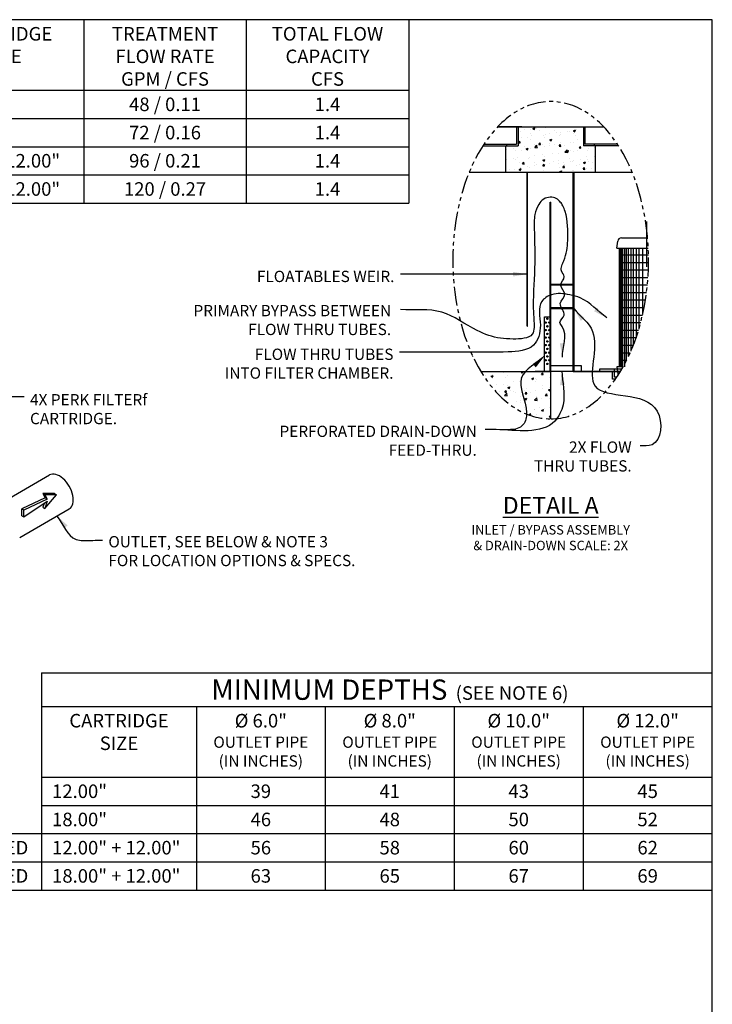
# Model space of a CAD drawing. Units: inches. Extents: x -4414 to -1397, y -2134 to 1049.
# Drawn here: x -1581 to -1397, y -1832 to -1570 of the extents above; entities that cross this region are included whole.
import ezdxf

# ---------------------------------------------------------------- set-up
doc = ezdxf.new("R2010")
doc.units = ezdxf.units.IN
doc.header["$MEASUREMENT"] = 0
doc.linetypes.add('PHANTOM', pattern=[2.5, 1.25, -0.25, 0.25, -0.25, 0.25, -0.25])
for name, color, linetype in [('D', 132, 'Continuous'), ('FRM', 56, 'Continuous'), ('O', 87, 'Continuous'), ('OJ2', 241, 'Continuous'), ('PF', 252, 'Continuous'), ('TB', 255, 'Continuous'), ('TRAY', 52, 'Continuous')]:
    doc.layers.add(name, color=color, linetype=linetype)
doc.styles.get("Standard").update_dxf_attribs({"font": 'romans.shx'})
doc.dimstyles.get("Standard").update_dxf_attribs({"dimscale": 25, "dimtxt": 0.12, "dimasz": 0.15, "dimexe": 0.18, "dimexo": 0.0625, "dimgap": 0.09, "dimtad": 0, "dimtih": 1, "dimtoh": 1, "dimzin": 4, "dimdsep": 46, "dimtxsty": 'Standard', "dimcen": 0, "dimclrd": 256, "dimclre": 256, "dimclrt": 110, "dimadec": 0, "dimazin": 0, "dimtfac": 1, "dimtofl": 0, "dimtmove": 0, "dimatfit": 0, "dimfxl": 1, "dimtolj": 1, "dimtzin": 0, "dimarcsym": 0})
pattern_1 = [(50, (2350.983, -1052.9193), (5.3794514, -0.470641), [0.5625, -6.1875]), (355, (2350.983, -1052.9193), (-1.040635, 5.641441), [0.45, -4.95]), (100.4514, (2351.4314, -1052.9586), (4.3388204, 5.1707966), [0.4780514, -5.258566]), (46.1842, (2350.983, -1051.4193), (8.004308, -1.241393), [0.84375, -9.28125]), (96.6356, (2351.65, -1051.523), (7.00997, 7.305884), [0.717077, -7.887847]), (351.1842, (2350.983, -1051.419), (7.009965, 7.30589), [0.675, -7.425]), (21, (2351.733, -1051.7943), (4.476803, -3.0196417), [0.5625, -6.1875]), (326, (2351.733, -1051.7943), (1.824865, 5.438625), [0.45, -4.95]), (71.4514, (2352.106, -1052.046), (6.30167, 2.418979), [0.4780514, -5.258566]), (37.5, (2350.983, -1052.9193), (0.0911989, 2.4967039), [0, -4.89, 0, -5.025, 0, -4.96875]), (7.5, (2350.983, -1052.9193), (1.9730215, 2.9580878), [0, -2.865, 0, -4.7775, 0, -1.89375]), (327.5, (2349.3106, -1052.9193), (4.0036683, -0.1691615), [0, -1.875, 0, -5.85, 0, -7.7625]), (317.5, (2348.5606, -1052.9193), (4.3738963, 0.7507874), [0, -2.4375, 0, -3.885, 0, -5.5125])]

msp = doc.modelspace()

# ---------------------------------------------------------------- hatches: boundary and pattern name
at = {"layer": 'OJ2'}
h = msp.add_hatch(dxfattribs=at)
h.set_pattern_fill('AR-CONC', color=43, scale=0.75, style=0)
h.set_pattern_definition(pattern_1)
h.paths.add_polyline_path([(-1448.482, -1598.855), (-1448.482, -1603.855), (-1451.732, -1603.855), (-1451.732, -1610.855), (-1427.732, -1610.855), (-1427.732, -1603.855), (-1430.982, -1603.855), (-1430.982, -1598.855)])
h = msp.add_hatch(dxfattribs=at)
h.set_pattern_fill('AR-CONC', color=43, scale=0.75, style=0)
h.set_pattern_definition(pattern_1)
edge = h.paths.add_edge_path()
edge.add_ellipse((-1439.672, -1634.28), major_axis=(0, -42.164), ratio=0.6171153, start_angle=314.54191, end_angle=359.86727)
edge.add_line((-1439.732, -1676.444), (-1439.732, -1663.855))
edge.add_line((-1439.732, -1663.855), (-1443.795, -1663.855))
edge.add_line((-1443.795, -1663.855), (-1458.218, -1663.855))

# ---------------------------------------------------------------- linework, layer by layer
at = {"layer": 'D', "color": 2, "linetype": 'PHANTOM', "ltscale": 4, "extrusion": (0, 0, -1)}
msp.add_ellipse((-1439.672, -1634.28), major_axis=(0, -42.164), ratio=0.6171153, dxfattribs=at)
at = {"layer": 'FRM'}
for p, q in [((-1445.92, -1651.855), (-1445.92, -1610.855)), ((-1445.795, -1651.855), (-1445.795, -1610.855)), ((-1433.67, -1663.855), (-1433.67, -1610.855)), ((-1433.545, -1610.855), (-1433.545, -1663.73)), ((-1439.795, -1663.73), (-1439.795, -1618.855)), ((-1439.795, -1618.855), (-1439.67, -1618.855)), ((-1439.67, -1663.855), (-1439.67, -1618.855)), ((-1439.795, -1640.605), (-1433.545, -1640.605)), ((-1439.795, -1640.855), (-1433.545, -1640.855)), ((-1439.795, -1646.855), (-1433.545, -1646.855)), ((-1439.795, -1647.105), (-1433.545, -1647.105)), ((-1441.295, -1663.73), (-1441.295, -1649.355)), ((-1441.295, -1649.355), (-1439.795, -1649.355)), ((-1445.92, -1651.855), (-1445.795, -1651.855)), ((-1443.795, -1663.73), (-1439.795, -1663.73)), ((-1443.795, -1663.855), (-1443.795, -1663.73)), ((-1439.67, -1663.855), (-1443.795, -1663.855)), ((-1439.67, -1662.23), (-1433.67, -1662.23)), ((-1439.67, -1663.73), (-1433.67, -1663.73)), ((-1433.67, -1663.855), (-1421.127, -1663.855)), ((-1433.545, -1662.23), (-1431.545, -1662.23)), ((-1433.545, -1663.73), (-1421.051, -1663.73)), ((-1431.545, -1662.23), (-1431.545, -1663.73))]:
    msp.add_line(p, q, dxfattribs=at)
at = {"layer": 'FRM', "color": 195}
for centre in [(-1441.045, -1650.855), (-1440.545, -1649.855), (-1440.045, -1650.855), (-1441.045, -1652.855), (-1440.545, -1651.855), (-1440.545, -1653.855), (-1440.045, -1652.855), (-1441.045, -1654.855), (-1440.545, -1655.855), (-1440.045, -1654.855), (-1441.045, -1656.855), (-1441.045, -1658.855), (-1440.545, -1657.855), (-1440.045, -1656.855), (-1440.045, -1658.855), (-1441.045, -1660.855), (-1440.545, -1659.855), (-1440.545, -1661.855), (-1440.045, -1660.855)]:
    msp.add_circle(centre, 0.188, dxfattribs=at)
at = {"layer": 'O'}
for p, q in [((-1453.783, -1598.855), (-1425.561, -1598.855)), ((-1447.357, -1598.855), (-1453.783, -1598.855)), ((-1448.737, -1598.855), (-1448.737, -1603.48)), ((-1448.362, -1598.855), (-1448.362, -1603.855)), ((-1430.982, -1598.855), (-1430.982, -1603.855)), ((-1430.607, -1598.855), (-1430.607, -1603.48)), ((-1457.686, -1603.855), (-1448.362, -1603.855)), ((-1457.442, -1603.48), (-1448.737, -1603.48)), ((-1451.612, -1610.855), (-1451.612, -1603.855)), ((-1451.362, -1603.855), (-1451.362, -1603.48)), ((-1421.658, -1603.855), (-1430.982, -1603.855)), ((-1421.902, -1603.48), (-1430.607, -1603.48)), ((-1427.982, -1603.855), (-1427.982, -1603.48)), ((-1427.732, -1610.855), (-1427.732, -1603.855)), ((-1461.307, -1610.855), (-1418.037, -1610.855)), ((-1458.218, -1663.855), (-1439.732, -1663.855)), ((-1439.732, -1663.855), (-1439.732, -1676.444))]:
    msp.add_line(p, q, dxfattribs=at)
at = {"layer": 'O', "color": 30}
for p, q in [((-1574.08, -1697.447), (-1580.247, -1700.402)), ((-1573.555, -1697.75), (-1579.722, -1700.705)), ((-1579.722, -1702.523), (-1573.555, -1698.356)), ((-1571.587, -1696.311), (-1574.736, -1696.311)), ((-1574.736, -1696.311), (-1574.08, -1697.447)), ((-1574.211, -1696.614), (-1574.736, -1696.311)), ((-1574.211, -1700.25), (-1571.062, -1696.614)), ((-1571.062, -1696.614), (-1574.211, -1696.614)), ((-1574.211, -1696.614), (-1573.555, -1697.75)), ((-1573.555, -1698.356), (-1574.211, -1700.25)), ((-1573.555, -1697.75), (-1574.08, -1697.447)), ((-1571.587, -1696.311), (-1571.062, -1696.614)), ((-1580.247, -1702.22), (-1580.247, -1700.402)), ((-1579.722, -1700.705), (-1580.247, -1700.402)), ((-1579.722, -1702.523), (-1579.722, -1700.705)), ((-1574.378, -1698.912), (-1574.736, -1699.947)), ((-1574.736, -1699.947), (-1574.211, -1700.25)), ((-1580.247, -1702.22), (-1579.722, -1702.523))]:
    msp.add_line(p, q, dxfattribs=at)
at = {"layer": 'OJ2'}
for p, q in [((-1586.994, -1699.499), (-1572.903, -1691.363)), ((-1580.858, -1707.977), (-1567.698, -1700.379))]:
    msp.add_line(p, q, dxfattribs=at)
msp.add_ellipse((-1570.3, -1695.871), major_axis=(2.603, -4.508), ratio=0.5773503, start_param=0, end_param=3.1415927, dxfattribs=at)
at = {"layer": 'PF', "color": 195}
for p, q in [((-1414.232, -1623.991), (-1414.232, -1636.021)), ((-1421.482, -1631.105), (-1421.482, -1662.605)), ((-1421.482, -1632.855), (-1413.667, -1632.855)), ((-1421.232, -1631.105), (-1421.232, -1662.605)), ((-1420.982, -1631.105), (-1420.982, -1662.605)), ((-1420.732, -1631.105), (-1420.732, -1662.605)), ((-1420.482, -1662.605), (-1420.482, -1631.105)), ((-1419.982, -1662.605), (-1419.982, -1631.105)), ((-1419.482, -1660.878), (-1419.482, -1631.105)), ((-1418.982, -1659.849), (-1418.982, -1631.105)), ((-1418.357, -1631.105), (-1418.357, -1658.463)), ((-1417.732, -1631.105), (-1417.732, -1656.948)), ((-1416.982, -1631.105), (-1416.982, -1654.919)), ((-1416.232, -1631.105), (-1416.232, -1652.586)), ((-1415.232, -1631.105), (-1415.232, -1648.75)), ((-1421.482, -1634.855), (-1413.655, -1634.855)), ((-1421.482, -1636.855), (-1413.701, -1636.855)), ((-1421.482, -1638.855), (-1413.806, -1638.855)), ((-1421.482, -1640.855), (-1413.97, -1640.855)), ((-1421.482, -1642.855), (-1414.196, -1642.855)), ((-1421.482, -1644.855), (-1414.484, -1644.855)), ((-1421.482, -1646.855), (-1414.836, -1646.855)), ((-1421.482, -1648.855), (-1415.256, -1648.855)), ((-1421.482, -1650.855), (-1415.747, -1650.855)), ((-1421.482, -1652.855), (-1416.313, -1652.855)), ((-1421.482, -1654.855), (-1416.96, -1654.855)), ((-1421.482, -1656.855), (-1417.696, -1656.855)), ((-1421.482, -1658.855), (-1418.529, -1658.855)), ((-1421.482, -1660.855), (-1419.471, -1660.855))]:
    msp.add_line(p, q, dxfattribs=at)
at = {"layer": 'PF'}
for p, q in [((-1422.107, -1631.105), (-1421.85, -1629.22)), ((-1420.86, -1628.355), (-1413.91, -1628.355)), ((-1422.107, -1631.105), (-1413.726, -1631.105)), ((-1420.398, -1662.605), (-1422.107, -1662.605)), ((-1422.107, -1662.605), (-1421.85, -1664.49))]:
    msp.add_line(p, q, dxfattribs=at)
for centre, start, end in [((-1420.86, -1629.355), 90, 172.23483), ((-1420.86, -1664.355), 187.76517, 208.40274)]:
    msp.add_arc(centre, 1, start, end, dxfattribs=at)
at = {"layer": 'TB'}
for p, q in [((-1563.81, -1570.354), (-1563.81, -1619.104)), ((-1520.61, -1570.354), (-1520.61, -1619.104)), ((-1477.41, -1570.354), (-1477.41, -1619.104)), ((-1607.01, -1589.104), (-1477.41, -1589.104)), ((-1607.01, -1596.604), (-1477.41, -1596.604)), ((-1634.01, -1604.104), (-1477.41, -1604.104)), ((-1634.01, -1611.604), (-1477.41, -1611.604)), ((-1634.01, -1619.104), (-1477.41, -1619.104)), ((-1575.03, -1743.922), (-1396.698, -1743.922)), ((-1575.03, -1743.922), (-1575.03, -1801.672)), ((-1575.03, -1752.922), (-1396.698, -1752.922)), ((-1533.887, -1752.922), (-1533.887, -1801.672)), ((-1499.601, -1752.922), (-1499.601, -1801.672)), ((-1465.316, -1752.922), (-1465.316, -1801.672)), ((-1431.03, -1752.922), (-1431.03, -1801.672)), ((-1575.03, -1771.672), (-1396.698, -1771.672)), ((-1575.03, -1779.172), (-1396.698, -1779.172)), ((-1602.03, -1786.672), (-1396.698, -1786.672)), ((-1602.03, -1794.172), (-1396.698, -1794.172)), ((-1602.03, -1801.672), (-1396.698, -1801.672))]:
    msp.add_line(p, q, dxfattribs=at)
msp.add_lwpolyline([(-1396.698, -2134.104), (-1396.698, -1570.354), (-1822.947, -1570.354), (-1822.947, -2134.104)], close=True, dxfattribs=at)
at = {"layer": 'TRAY'}
for p, q in [((-1420.755, -1663.23), (-1426.732, -1663.23)), ((-1426.732, -1663.23), (-1426.732, -1663.73)), ((-1423.232, -1663.855), (-1426.732, -1663.855)), ((-1423.232, -1665.855), (-1423.232, -1663.855)), ((-1422.732, -1665.355), (-1422.732, -1663.23)), ((-1422.428, -1665.855), (-1423.232, -1665.855)), ((-1422.086, -1665.355), (-1422.732, -1665.355))]:
    msp.add_line(p, q, dxfattribs=at)

# ---------------------------------------------------------------- texts
at = {"layer": 'D', "color": 110, "char_height": 3}
for s, insert, attachment_point in [('FLOATABLES WEIR.', (-1481.223, -1637.091), 3), ('PRIMARY BYPASS BETWEEN \\PFLOW THRU TUBES.', (-1482.098, -1646.182), 3), ('FLOW THRU TUBES \\PINTO FILTER CHAMBER.', (-1481.466, -1657.778), 3), ('4X PERK FILTER{\\fCommercialPi BT|b0|i0|c2|p18;f} \\PCARTRIDGE.', (-1578.105, -1669.862), 1), ('PERFORATED DRAIN-DOWN \\PFEED-THRU.', (-1459.313, -1678.264), 3), ('2X FLOW \\PTHRU TUBES.', (-1418.141, -1682.453), 3), ('OUTLET, SEE BELOW & NOTE 3 \\PFOR LOCATION OPTIONS & SPECS.', (-1557.276, -1707.6), 1)]:
    msp.add_mtext(s, dxfattribs=dict(at, insert=insert, attachment_point=attachment_point))
at = {"layer": 'D', "color": 110, "insert": (-1439.672, -1697.186), "char_height": 2.88, "width": 59.21175, "attachment_point": 2}
msp.add_mtext('{\\fArial|b0|i0|c0|p34;\\H1.5625x;\\LDETAIL A\\P\\Fromans|c0;\\H0.55556x;\\lINLET / BYPASS ASSEMBLY \\P& DRAIN-DOWN SCALE: 2X}', dxfattribs=at)
at = {"layer": 'O', "color": 253, "char_height": 3.6}
for s, insert, width, attachment_point in [('{\\fArial|b0|i0|c0|p34;CARTRIDGE\\PSIZE}', (-1585.41, -1572.304), 24, 2), ('{\\fArial|b0|i0|c0|p34;TREATMENT\\PFLOW RATE\\PGPM / CFS}', (-1542.21, -1572.304), 38.36737, 2), ('{\\fArial|b0|i0|c0|p34;TOTAL FLOW CAPACITY\\PCFS}', (-1499.01, -1572.304), 38.36737, 2), ('{\\fArial|b0|i0|c0|p34;48 / 0.11}', (-1542.21, -1591.054), 24, 2), ('{\\fArial|b0|i0|c0|p34;1.4}', (-1499.01, -1591.054), 24, 2), ('{\\fArial|b0|i0|c0|p34;72 / 0.16}', (-1542.21, -1598.554), 24, 2), ('{\\fArial|b0|i0|c0|p34;1.4}', (-1499.01, -1598.554), 24, 2), ('{\\fArial|b0|i0|c0|p34;12.00" + 12.00"}', (-1604.217, -1606.054), 45.00803, 1), ('{\\fArial|b0|i0|c0|p34;96 / 0.21}', (-1542.21, -1606.054), 24, 2), ('{\\fArial|b0|i0|c0|p34;1.4}', (-1499.01, -1606.054), 24, 2), ('{\\fArial|b0|i0|c0|p34;18.00" + 12.00"}', (-1604.217, -1613.554), 45.32639, 1), ('{\\fArial|b0|i0|c0|p34;120 / 0.27}', (-1542.21, -1613.554), 24, 2), ('{\\fArial|b0|i0|c0|p34;1.4}', (-1499.01, -1613.554), 24, 2), ('{\\fArial|b0|i0|c0|p34;CARTRIDGE\\PSIZE}', (-1554.459, -1754.872), 24, 2), ('{\\fArial|b0|i0|c0|p34;%%C 6.0"\\P\\H0.83333x;OUTLET PIPE \\P(IN INCHES)}', (-1516.744, -1754.872), 29.86862, 2), ('{\\fArial|b0|i0|c0|p34;%%C 8.0"\\P\\H0.83333x;OUTLET PIPE \\P(IN INCHES)}', (-1482.459, -1754.872), 29.86862, 2), ('{\\fArial|b0|i0|c0|p34;%%C 10.0"\\P\\H0.83333x;OUTLET PIPE \\P(IN INCHES)}', (-1448.173, -1754.872), 29.86862, 2), ('{\\fArial|b0|i0|c0|p34;%%C 12.0"\\P\\H0.83333x;OUTLET PIPE \\P(IN INCHES)}', (-1413.887, -1754.872), 29.86862, 2), ('{\\fArial|b0|i0|c0|p34;12.00" }', (-1572.237, -1773.622), 24, 1), ('{\\fArial|b0|i0|c0|p34;39}', (-1516.744, -1773.622), 24, 2), ('{\\fArial|b0|i0|c0|p34;41}', (-1482.459, -1773.622), 24, 2), ('{\\fArial|b0|i0|c0|p34;43}', (-1448.173, -1773.622), 24, 2), ('{\\fArial|b0|i0|c0|p34;45}', (-1413.887, -1773.622), 24, 2), ('{\\fArial|b0|i0|c0|p34;18.00" }', (-1572.237, -1781.122), 24, 1), ('{\\fArial|b0|i0|c0|p34;46}', (-1516.744, -1781.122), 24, 2), ('{\\fArial|b0|i0|c0|p34;48}', (-1482.459, -1781.122), 24, 2), ('{\\fArial|b0|i0|c0|p34;50}', (-1448.173, -1781.122), 24, 2), ('{\\fArial|b0|i0|c0|p34;52}', (-1413.887, -1781.122), 24, 2), ('{\\fArial|b0|i0|c0|p34;STACKED}', (-1599.996, -1788.622), 34.71682, 1), ('{\\fArial|b0|i0|c0|p34;12.00" + 12.00"}', (-1572.237, -1788.622), 34.71682, 1), ('{\\fArial|b0|i0|c0|p34;56}', (-1516.744, -1788.622), 24, 2), ('{\\fArial|b0|i0|c0|p34;58}', (-1482.459, -1788.622), 24, 2), ('{\\fArial|b0|i0|c0|p34;60}', (-1448.173, -1788.622), 24, 2), ('{\\fArial|b0|i0|c0|p34;62}', (-1413.887, -1788.622), 24, 2), ('{\\fArial|b0|i0|c0|p34;STACKED}', (-1599.996, -1796.122), 34.71682, 1), ('{\\fArial|b0|i0|c0|p34;18.00" + 12.00"}', (-1572.237, -1796.122), 34.21838, 1), ('{\\fArial|b0|i0|c0|p34;63}', (-1516.744, -1796.122), 24, 2), ('{\\fArial|b0|i0|c0|p34;65}', (-1482.459, -1796.122), 24, 2), ('{\\fArial|b0|i0|c0|p34;67}', (-1448.173, -1796.122), 24, 2), ('{\\fArial|b0|i0|c0|p34;69}', (-1413.887, -1796.122), 24, 2)]:
    msp.add_mtext(s, dxfattribs=dict(at, insert=insert, width=width, attachment_point=attachment_point))
at = {"layer": 'TB', "insert": (-1482.435, -1745.722), "char_height": 5.4, "width": 142.71868, "attachment_point": 2}
msp.add_mtext('{\\fArial|b0|i0|c0|p34;MINIMUM DEPTHS\\H0.66667x;  (SEE NOTE 6)}', dxfattribs=at)

# ---------------------------------------------------------------- leaders
at = {"layer": 'D', "path_type": 1, "annotation_type": 0, "has_hookline": 1, "hookline_direction": 1}
msp.add_leader([(-1436.574, -1660.08), (-1436.633, -1651.91), (-1437.214, -1650.855), (-1436.105, -1648.902), (-1437.108, -1645.788), (-1435.946, -1643.307), (-1437.002, -1640.984), (-1436.105, -1638.609), (-1436.791, -1637.131), (-1436.174, -1634.412), (-1435.122, -1629.036), (-1435.843, -1621.3), (-1436.431, -1619.812), (-1437.11, -1618.84), (-1438.182, -1617.869), (-1441.487, -1618.02), (-1442.853, -1619.446), (-1443.865, -1622.141), (-1444.035, -1626.068), (-1443.906, -1633.985), (-1444, -1637.912), (-1444.184, -1649.89), (-1444.59, -1653.942), (-1449.663, -1655.228), (-1453.018, -1655.012), (-1459.206, -1652.993), (-1468.608, -1648.083), (-1479.587, -1647.415)], dimstyle='Standard', dxfattribs=at)
at = {"layer": 'D', "path_type": 1, "annotation_type": 0, "has_hookline": 1}
for points, override, hookline_direction in [([(-1445.92, -1637.991), (-1454.451, -1637.991), (-1462.784, -1637.991), (-1479.648, -1637.991)], {"dimgap": 0.09, "dimtad": 0}, 1), ([(-1604.434, -1693.362), (-1583.783, -1670.523), (-1581.517, -1670.462), (-1579.68, -1670.462)], {"dimscale": 22, "dimasz": 0.09, "dimlfac": 0.083333, "dimpost": '\\X', "dimldrblk": 'Dot'}, 0)]:
    msp.add_leader(points, dimstyle='Standard', override=override, dxfattribs=dict(at, hookline_direction=hookline_direction))
at = {"layer": 'D', "path_type": 1}
for points in [[(-1424.77, -1649.598), (-1431.811, -1644.31), (-1434.596, -1643.472), (-1439.466, -1643.474), (-1442.062, -1645.247), (-1442.421, -1651.575), (-1444.222, -1656.844), (-1450.967, -1658.666), (-1460.868, -1658.735), (-1471.312, -1658.735), (-1479.898, -1658.735)], [(-1441.295, -1659.734), (-1447.399, -1665.45), (-1446.106, -1674.825), (-1446.988, -1677.969), (-1448.561, -1679.042), (-1450.368, -1679.301), (-1452.277, -1679.39)]]:
    msp.add_leader(points, dimstyle='Standard', dxfattribs=at)
at = {"layer": 'D', "path_type": 1, "annotation_type": 0, "has_hookline": 1, "hookline_direction": 1}
for points, text_width in [([(-1433.545, -1647.105), (-1428.511, -1653.251), (-1427.882, -1667.735), (-1411.36, -1674.407), (-1412.727, -1683.308), (-1415.891, -1683.653)], 29.286), ([(-1436.67, -1663.73), (-1436.383, -1672.73), (-1438.572, -1677.034), (-1454.206, -1679.314), (-1457.063, -1679.314)], 59.143)]:
    msp.add_leader(points, dimstyle='Standard', override={"dimgap": 0.09, "dimtad": 0}, dxfattribs=dict(at, text_width=text_width))
at = {"layer": 'D', "path_type": 1}
msp.add_leader([(-1570.983, -1702.275), (-1565.845, -1708.51), (-1564.065, -1708.777), (-1558.851, -1708.65)], dimstyle='Standard', override={"dimgap": 0.09, "dimtad": 0}, dxfattribs=at)

doc.saveas('drawing.dxf')
